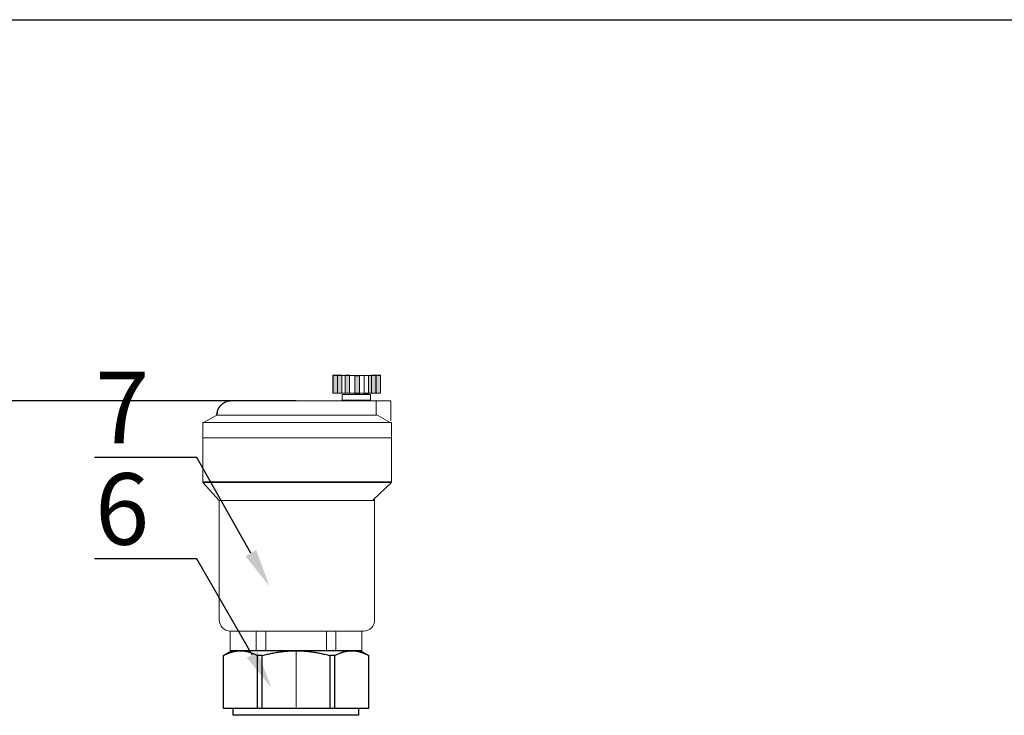
# Model space of a CAD drawing. Units: millimetres. Extents: x 2168 to 3549, y 1975 to 2999.
# Drawn here: x 2264 to 2449, y 2869 to 2999 of the extents above; entities that cross this region are included whole.
import ezdxf
from ezdxf import colors
from ezdxf.entities.mleader import LeaderData, LeaderLine
from ezdxf.math import Vec2, Vec3

# ---------------------------------------------------------------- set-up
doc = ezdxf.new("R2010")
doc.units = ezdxf.units.MM
doc.linetypes.add('ACAD_ISO04W100', pattern=[30, 24, -3, 0, -3])
doc.layers.add('Осевая', color=1, linetype='ACAD_ISO04W100', lineweight=15)
doc.layers.add('Основная толстая', color=7, linetype='Continuous', lineweight=30)
doc.styles.add('style1', font='isocpeur.ttf', dxfattribs={"oblique": 15, "height": 3})
doc.dimstyles.new('ISO-25', dxfattribs={"dimtxt": 15, "dimasz": 8, "dimexe": 1.25, "dimexo": 0.625, "dimtad": 1, "dimtxsty": 'style1', "dimcen": 2.5, "dimadec": 0, "dimazin": 0, "dimtfac": 1, "dimtmove": 0, "dimatfit": 3, "dimfxl": 1, "dimarcsym": 0})

# ---------------------------------------------------------------- blocks, each defined once
blk = doc.blocks.new('*U217')
blk.add_line((-408.69, 281.9), (407.31, 281.9))
blk = doc.blocks.new('Воздухоотводчик автоматический Ду15')
at = {"lineweight": 15}
for points in [[(-16.81, 57.84), (-17.73, 57.84), (-17.73, 54.1), (-16.81, 54.1)], [(-17.73, 54.05), (-15.19, 54.05), (-15.19, 57.79), (-17.73, 57.79)], [(-15.84, 57.84), (-16.76, 57.84), (-16.76, 54.1), (-15.84, 54.1)], [(-12.37, 57.75), (-13.29, 57.75), (-13.29, 54.01), (-12.37, 54.01)], [(-10.29, 57.84), (-11.22, 57.84), (-11.22, 54.1), (-10.29, 54.1)], [(-8.67, 57.84), (-9.6, 57.84), (-9.6, 54.1), (-8.67, 54.1)], [(-7.75, 57.84), (-8.67, 57.84), (-8.67, 54.1), (-7.75, 54.1)]]:
    blk.add_hatch(color=256, dxfattribs=at).paths.add_polyline_path(points)
for p, q in [((13.82, 52.46), (-19.91, 52.46)), ((-19.91, 52.46), (-19.91, 48.25)), ((-16.85, 49.44), (-16.85, 52.46)), ((16.5, 49.71), (16.5, 50.41)), ((-16.79, 49.63), (-19.78, 47.95)), ((-16.88, 49.44), (16.67, 49.44)), ((16.67, 49.44), (19.47, 47.95)), ((-19.99, 44.68), (19.63, 44.68)), ((19.58, 35.31), (-20.07, 35.31)), ((-20.07, 35.31), (-16.17, 31.66)), ((16.15, 31.54), (19.58, 35.31)), ((-16.5, 31.96), (-16.5, 6.45)), ((-16.41, 31.54), (16.15, 31.54)), ((16.14, 31.54), (16.14, 6.45)), ((-8.36, 4.16), (-8.36, 0)), ((8.4, 4.16), (8.4, 0.07)), ((13.82, 4.12), (-14.18, 4.12)), ((-13.83, 4.12), (-13.83, 0)), ((-6.37, 4.12), (-6.37, 0)), ((6.37, 4.05), (6.37, 0.04)), ((13.83, 0), (13.83, 4.12))]:
    blk.add_line(p, q, dxfattribs=at)
blk.add_line((-13.83, 0), (13.83, 0))
for points in [[(-17.73, 57.84), (-16.81, 57.84), (-16.81, 54.05), (-17.73, 54.05)], [(-17.73, 57.79), (-7.8, 57.79), (-7.8, 54.05), (-17.73, 54.05)], [(-16.76, 57.84), (-15.84, 57.84), (-15.84, 54.05), (-16.76, 54.05)], [(-15.19, 57.79), (-14.27, 57.79), (-14.27, 54.01), (-15.19, 54.01)], [(-13.29, 57.75), (-12.37, 57.75), (-12.37, 53.96), (-13.29, 53.96)], [(-11.22, 57.84), (-10.29, 57.84), (-10.29, 54.05), (-11.22, 54.05)], [(-9.6, 57.84), (-8.67, 57.84), (-8.67, 54.05), (-9.6, 54.05)], [(-8.67, 57.84), (-7.75, 57.84), (-7.75, 54.05), (-8.67, 54.05)], [(-15.65, 53.78), (-9.69, 53.78), (-9.69, 52.58), (-15.65, 52.58)], [(-20.07, 47.93), (19.58, 47.93), (19.58, 35.43), (-20.07, 35.43)]]:
    blk.add_lwpolyline(points, close=True, dxfattribs=at)
blk.add_arc((13.62, 49.42), 3.05, 0.4455, 86.26)
for centre, start, end in [((-14.18, 6.45), 180, 270), ((13.82, 6.45), 270, 0)]:
    blk.add_arc(centre, 2.32, start, end, dxfattribs=at)
blk = doc.blocks.new('*U197')
at = {"layer": 'Осевая', "color": 0, "transparency": 16777216}
blk.add_line((0, -3.5), (0, 8.49), dxfattribs=at)
blk = doc.blocks.new('Отсечной клапан')
blk.add_line((13.2, 0), (-13.2, 0))
at = {"layer": 'Основная толстая', "color": 7, "extrusion": (1, 1.6303e-17, -2e-16)}
for p, q in [((-13.5, 13.56), (-15.25, 12.55)), ((-15.24, 12.55), (-15.25, 12.55)), ((-15.25, 1.4), (-15.25, 12.55)), ((-11.69, 13.56), (-13.5, 13.56)), ((0, 13.56), (-11.69, 13.56)), ((-8.14, 12.55), (-8.14, 1.4)), ((-7.09, 12.55), (-8.14, 12.55)), ((-7.09, 1.4), (-7.09, 12.55)), ((11.69, 13.56), (0, 13.56)), ((7.09, 12.55), (7.09, 1.4)), ((8.14, 12.55), (7.09, 12.55)), ((8.14, 1.4), (8.14, 12.55)), ((13.5, 13.56), (11.69, 13.56)), ((13.5, 13.56), (15.25, 12.55)), ((15.24, 12.55), (15.24, 1.4)), ((15.25, 12.55), (15.24, 12.55)), ((-15.24, 1.4), (-15.24, 5.39)), ((15.25, 1.4), (15.25, 5.39)), ((-15.24, 1.4), (-15.25, 1.4)), ((-8.14, 1.4), (-15.24, 1.4)), ((-13.2, 0), (-13.2, 1.4)), ((-7.09, 1.4), (-8.14, 1.4)), ((7.09, 1.4), (-7.09, 1.4)), ((8.14, 1.4), (7.09, 1.4)), ((15.24, 1.4), (8.14, 1.4)), ((13.2, 0), (13.2, 1.4)), ((15.25, 1.4), (15.24, 1.4)), ((0, 0), (-11.69, 0)), ((11.69, 0), (0, 0))]:
    blk.add_line(p, q, dxfattribs=at)
at = {"layer": 'Основная толстая', "color": 7}
for points in [[(-15.24, 12.55), (-13.36, 13.56), (-11.69, 13.56)], [(-11.69, 13.56), (-10.03, 13.56), (-8.14, 12.55)], [(-7.09, 12.55), (-3.33, 13.56), (0, 13.56)], [(0, 13.56), (3.33, 13.56), (7.09, 12.55)], [(8.14, 12.55), (10.03, 13.56), (11.69, 13.56)], [(11.69, 13.56), (13.36, 13.56), (15.24, 12.55)]]:
    blk.add_rational_spline(points, [1, 1.03189864561, 1], degree=2, dxfattribs=at)
at = {"layer": 'Осевая', "color": 7}
blk.add_blockref('*U197', (0, 5.18), dxfattribs=at)
blk = doc.blocks.new('*D214')
at = {"color": 0, "lineweight": -2, "transparency": 16777216}
for p, q in [((2315.88, 2927.94), (2238.19, 2927.94)), ((2239.44, 2919.94), (2239.44, 2791.73)), ((2311.09, 2783.73), (2238.19, 2783.73))]:
    blk.add_line(p, q, dxfattribs=at)
at = {"color": 0, "transparency": 16777216}
for points in [[(2238.1, 2919.94), (2240.77, 2919.94), (2239.44, 2927.94)], [(2238.1, 2791.73), (2240.77, 2791.73), (2239.44, 2783.73)]]:
    blk.add_solid(points, dxfattribs=at)
at = {"layer": 'Defpoints', "color": 0, "transparency": 16777216}
for p in [(2316.51, 2927.94), (2239.44, 2783.73), (2311.72, 2783.73)]:
    blk.add_point(p, dxfattribs=at)
at = {"color": 0, "transparency": 16777216, "insert": (2231.31, 2855.84), "char_height": 3, "attachment_point": 5, "rotation": 90, "style": 'style1'}
blk.add_mtext('{\\H5x;205мм*}', dxfattribs=at)

msp = doc.modelspace()

# ---------------------------------------------------------------- block references
for name, p, xscale, yscale, zscale in [('*U217', (2878.116, 2536.603), 1.641555631106685, 1.641555631106685, 1.641555631106685), ('Воздухоотводчик автоматический Ду15', (2315.839, 2881.143), -0.8921493016541563, 0.8921493016541563, 0.8921493016541563), ('Отсечной клапан', (2315.839, 2869.046), 0.8921493016541563, 0.8921493016541563, 0.8921493016541563)]:
    msp.add_blockref(name, p, dxfattribs=dict(xscale=xscale, yscale=yscale, zscale=zscale))

# ---------------------------------------------------------------- dimensions: what is measured, and where the dimension line sits
dim = msp.add_linear_dim(base=(2239.438, 2783.729), p1=(2316.508, 2927.945), p2=(2311.719, 2783.729), angle=90, text='{\\H5x;205мм*}', dimstyle='ISO-25')
dim.commit()
dim.dimension.update_dxf_attribs({"geometry": '*D214', "text_midpoint": (2231.313, 2855.837)})

# ---------------------------------------------------------------- leaders
ml = msp.add_multileader_mtext('Standard')
ml.set_content('7', color=256, style='style1')
ml.set_leader_properties()
ml.build(insert=Vec2(0, 0))
ml.multileader.update_dxf_attribs({"text_left_attachment_type": 5, "text_right_attachment_type": 5, "arrow_head_size": 7.137})
ctx = ml.context
ctx.base_point, ctx.char_height, ctx.arrow_head_size, ctx.landing_gap_size, ctx.plane_origin = Vec3(2276.241, 2917.329), 13.382, 7.137, 1.784, Vec3(2310.861, 2893.221)
ctx.left_attachment, ctx.right_attachment, ctx.text_align_type = 5, 5, 2
notes = []
notes.append((ctx, [(0, (1, 1, 0), (2297.224, 2917.329), (-1, 0), 7.137, [(0, [(2310.861, 2893.221)], 0, [])])]))
ctx.mtext.insert, ctx.mtext.alignment, ctx.mtext.flow_direction = Vec3(2288.302, 2933.388), 3, 5
ml = msp.add_multileader_mtext('Standard')
ml.set_content('6', color=256, style='style1')
ml.set_leader_properties()
ml.build(insert=Vec2(0, 0))
ml.multileader.update_dxf_attribs({"text_left_attachment_type": 5, "text_right_attachment_type": 5, "arrow_head_size": 7.137})
ctx = ml.context
ctx.base_point, ctx.char_height, ctx.arrow_head_size, ctx.landing_gap_size, ctx.plane_origin = Vec3(2276.241, 2898.33), 13.382, 7.137, 1.784, Vec3(2311.21, 2874.222)
ctx.left_attachment, ctx.right_attachment, ctx.text_align_type = 5, 5, 2
notes.append((ctx, [(0, (1, 1, 0), (2297.224, 2898.33), (-1, 0), 7.137, [(0, [(2311.21, 2874.222)], 0, [])])]))
ctx.mtext.insert, ctx.mtext.alignment, ctx.mtext.flow_direction = Vec3(2288.302, 2914.389), 3, 5
for ctx, leaders in notes:
    for number, flags, end, landing, length, lines in leaders:
        leader = LeaderData()
        leader.index, (leader.has_last_leader_line, leader.has_dogleg_vector, leader.attachment_direction) = number, flags
        leader.last_leader_point, leader.dogleg_vector, leader.dogleg_length = Vec3(end), Vec3(landing), length
        for number, points, colour, breaks in lines:
            line = LeaderLine()
            line.index, line.vertices, line.color, line.breaks = number, Vec3.list(points), colors.encode_raw_color(colour), breaks
            leader.lines.append(line)
        ctx.leaders.append(leader)

doc.saveas('drawing.dxf')
